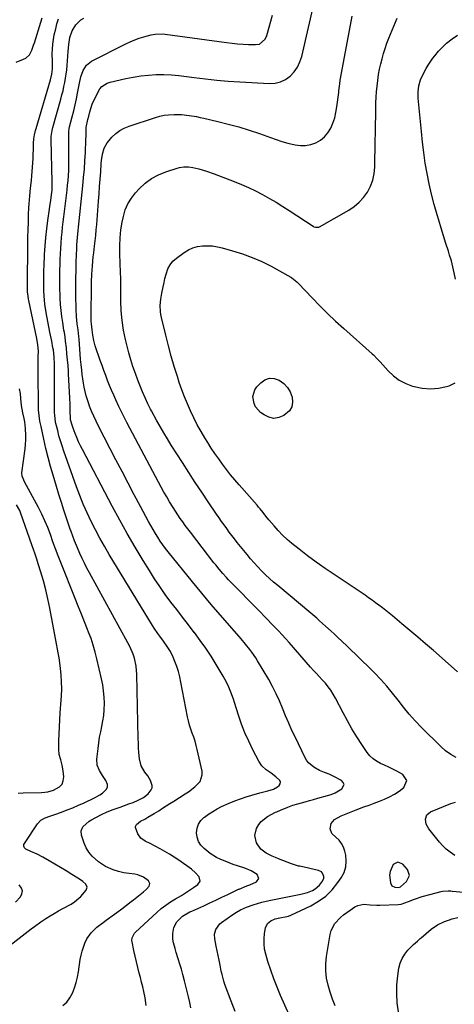
# Model space of a CAD drawing. Units: inches. Extents: x 1880031 to 1885428, y 443282 to 448607.
# Drawn here: x 1881263 to 1881522, y 445882 to 446467 of the extents above; entities that cross this region are included whole.
import ezdxf

# ---------------------------------------------------------------- set-up
doc = ezdxf.new("R2010")
doc.units = ezdxf.units.IN
doc.header["$MEASUREMENT"] = 0
for name, color, linetype in [('1', 7, 'Continuous'), ('7', 7, 'Continuous'), ('8', 7, 'Continuous')]:
    doc.layers.add(name, color=color, linetype=linetype)

msp = doc.modelspace()

# ---------------------------------------------------------------- linework, layer by layer
at = {"layer": '1', "color": 18}
msp.add_polyline3d([(1881483.26, 445960.93, 1738), (1881483.02, 445958.76, 1738), (1881483.46, 445954.17, 1738), (1881484.35, 445952.42, 1738), (1881486.12, 445951.56, 1738), (1881488.43, 445951.34, 1738), (1881489.53, 445951.76, 1738), (1881493.14, 445955.03, 1738), (1881494.76, 445958.45, 1738), (1881493.55, 445962.04, 1738), (1881490.77, 445965.27, 1738), (1881487.84, 445966.52, 1738), (1881485.06, 445964.98, 1738), (1881483.26, 445960.93, 1738)], dxfattribs=at)
at = {"layer": '7', "color": 18}
for points in [[(1881390.98, 445877.76, 1736), (1881388.72, 445883.72, 1736), (1881384.97, 445893.76, 1736), (1881384.3, 445895.69, 1736), (1881383.21, 445899.62, 1736), (1881382.77, 445901.61, 1736), (1881382.01, 445905.27, 1736), (1881381.43, 445908.1, 1736), (1881380.85, 445910.94, 1736), (1881380.29, 445913.77, 1736), (1881379.74, 445916.61, 1736), (1881378.92, 445920.86, 1736), (1881378.78, 445923.64, 1736), (1881379.45, 445926.35, 1736), (1881381.8, 445929.75, 1736), (1881382.88, 445930.65, 1736), (1881389.63, 445935.32, 1736), (1881391.84, 445936.76, 1736), (1881394.14, 445938.05, 1736), (1881397.74, 445939.67, 1736), (1881401.66, 445941.02, 1736), (1881404.26, 445941.84, 1736), (1881406.88, 445942.59, 1736), (1881409.53, 445943.24, 1736), (1881412.19, 445943.82, 1736), (1881427.19, 445946.78, 1736), (1881430.22, 445947.38, 1736), (1881434.19, 445948.44, 1736), (1881437.1, 445949.71, 1736), (1881438.61, 445950.55, 1736), (1881441.22, 445952.73, 1736), (1881443.08, 445955.19, 1736), (1881443.78, 445957.04, 1736), (1881443.76, 445958.01, 1736), (1881443.06, 445959.89, 1736), (1881442.43, 445960.62, 1736), (1881440.68, 445961.51, 1736), (1881429.46, 445964.01, 1736), (1881428.83, 445964.15, 1736), (1881427.59, 445964.47, 1736), (1881424.53, 445965.45, 1736), (1881416.9, 445968.4, 1736), (1881414.99, 445969.18, 1736), (1881413.1, 445970, 1736), (1881409.4, 445971.82, 1736), (1881406.22, 445974.2, 1736), (1881403.65, 445978.02, 1736), (1881402.66, 445982.29, 1736), (1881403.65, 445986.56, 1736), (1881405.02, 445988.81, 1736), (1881406.5, 445990.67, 1736), (1881410.33, 445993.55, 1736), (1881415.11, 445996.1, 1736), (1881415.83, 445996.47, 1736), (1881418.03, 445997.46, 1736), (1881422.4, 445999.22, 1736), (1881425.3, 446000.29, 1736), (1881428.25, 446001.2, 1736), (1881432.73, 446002.43, 1736), (1881435.22, 446003.1, 1736), (1881437.71, 446003.78, 1736), (1881440.2, 446004.45, 1736), (1881445.99, 446006.01, 1736), (1881448.27, 446006.76, 1736), (1881450.49, 446007.65, 1736), (1881454.64, 446010.03, 1736), (1881455.89, 446012.62, 1736), (1881455.38, 446013.84, 1736), (1881454.32, 446015.03, 1736), (1881449.72, 446017.43, 1736), (1881446.97, 446018.73, 1736), (1881444.14, 446019.83, 1736), (1881441.34, 446020.98, 1736), (1881437.77, 446023.01, 1736), (1881434.7, 446025.59, 1736), (1881433.5, 446027.18, 1736), (1881432.47, 446028.92, 1736), (1881426.88, 446040.51, 1736), (1881424.86, 446044.82, 1736), (1881422.92, 446049.16, 1736), (1881421.07, 446053.54, 1736), (1881419.29, 446057.95, 1736), (1881417.46, 446062.33, 1736), (1881415.49, 446066.65, 1736), (1881413.31, 446070.86, 1736), (1881410.99, 446075, 1736), (1881404.33, 446086.23, 1736), (1881403.26, 446087.96, 1736), (1881400.97, 446091.31, 1736), (1881399.75, 446092.94, 1736), (1881397.21, 446096.12, 1736), (1881394.59, 446099.23, 1736), (1881376.81, 446119.74, 1736), (1881373.95, 446123.08, 1736), (1881371.11, 446126.43, 1736), (1881368.31, 446129.81, 1736), (1881365.53, 446133.21, 1736), (1881351.21, 446150.9, 1736), (1881349.55, 446153.03, 1736), (1881347.94, 446155.18, 1736), (1881346.4, 446157.39, 1736), (1881344.91, 446159.64, 1736), (1881343.49, 446161.93, 1736), (1881342.1, 446164.24, 1736), (1881340.76, 446166.58, 1736), (1881339.47, 446168.94, 1736), (1881334.63, 446177.98, 1736), (1881330.95, 446184.89, 1736), (1881327.29, 446191.81, 1736), (1881323.65, 446198.74, 1736), (1881320.04, 446205.67, 1736), (1881309.66, 446225.65, 1736), (1881308.2, 446228.59, 1736), (1881306.82, 446231.56, 1736), (1881305.55, 446234.57, 1736), (1881304.35, 446237.63, 1736), (1881303.85, 446238.98, 1736), (1881303.02, 446241.4, 1736), (1881302.29, 446243.84, 1736), (1881301.68, 446246.32, 1736), (1881301.16, 446248.82, 1736), (1881300.74, 446251.34, 1736), (1881300.34, 446253.86, 1736), (1881300, 446256.4, 1736), (1881299.69, 446258.93, 1736), (1881299.3, 446262.38, 1736), (1881298.98, 446265.48, 1736), (1881298.73, 446268.59, 1736), (1881298.12, 446277.46, 1736), (1881297.99, 446279.05, 1736), (1881297.49, 446283.02, 1736), (1881296.98, 446286.55, 1736), (1881296.5, 446290.89, 1736), (1881296.31, 446295.26, 1736), (1881296.22, 446303.52, 1736), (1881296.2, 446308.51, 1736), (1881296.22, 446313.5, 1736), (1881296.3, 446318.49, 1736), (1881296.43, 446323.48, 1736), (1881296.68, 446331.28, 1736), (1881296.76, 446333.46, 1736), (1881297.05, 446337.8, 1736), (1881297.49, 446341.99, 1736), (1881297.71, 446344.08, 1736), (1881300.3, 446368.64, 1736), (1881300.78, 446373.6, 1736), (1881301.21, 446378.56, 1736), (1881301.55, 446383.53, 1736), (1881301.83, 446388.51, 1736), (1881302.19, 446396, 1736), (1881302.28, 446398.46, 1736), (1881302.32, 446403.39, 1736), (1881303.39, 446407.98, 1736), (1881303.87, 446409.99, 1736), (1881304.49, 446412.6, 1736), (1881305.89, 446417.1, 1736), (1881307.87, 446421.38, 1736), (1881310.51, 446426.21, 1736), (1881311.6, 446427.7, 1736), (1881314.74, 446429.68, 1736), (1881316.54, 446430.25, 1736), (1881325.85, 446432.41, 1736), (1881330.32, 446433.31, 1736), (1881334.82, 446434.03, 1736), (1881339.35, 446434.48, 1736), (1881343.91, 446434.75, 1736), (1881348.47, 446434.76, 1736), (1881353.03, 446434.62, 1736), (1881357.57, 446434.24, 1736), (1881362.11, 446433.71, 1736), (1881366.57, 446433.06, 1736), (1881373.34, 446432.18, 1736), (1881380.11, 446431.42, 1736), (1881386.91, 446430.84, 1736), (1881393.72, 446430.38, 1736), (1881411.43, 446429.43, 1736), (1881414.83, 446429.67, 1736), (1881418.06, 446430.4, 1736), (1881421.02, 446431.87, 1736), (1881423.8, 446433.84, 1736), (1881426.14, 446436.41, 1736), (1881428.13, 446439.18, 1736), (1881429.59, 446442.26, 1736), (1881430.69, 446445.56, 1736), (1881438.16, 446477.47, 1736)], [(1881260.55, 446442.23, 1728), (1881265.01, 446443.83, 1728), (1881266.37, 446444.51, 1728), (1881268.51, 446446.49, 1728), (1881269.92, 446449.24, 1728), (1881271.03, 446452.2, 1728), (1881271.52, 446453.71, 1728), (1881275.24, 446465.99, 1728), (1881276.02, 446468.51, 1728)], [(1881338, 445881.19, 1732), (1881337.42, 445885.79, 1732), (1881336.63, 445889.55, 1732), (1881336, 445892.32, 1732), (1881335.32, 445895.08, 1732), (1881334.6, 445897.82, 1732), (1881333.9, 445900.36, 1732), (1881333.02, 445903.73, 1732), (1881332.18, 445907.11, 1732), (1881331.42, 445910.5, 1732), (1881330.7, 445913.91, 1732), (1881329.65, 445919.17, 1732), (1881329.56, 445919.95, 1732), (1881329.7, 445921.47, 1732), (1881331.13, 445924.21, 1732), (1881331.66, 445924.78, 1732), (1881344.3, 445936.56, 1732), (1881346.93, 445938.83, 1732), (1881349.65, 445940.97, 1732), (1881352.52, 445942.9, 1732), (1881355.48, 445944.7, 1732), (1881359.04, 445946.73, 1732), (1881361.49, 445948.21, 1732), (1881363.9, 445949.76, 1732), (1881366.27, 445951.36, 1732), (1881368.78, 445953.11, 1732), (1881370.14, 445955.23, 1732), (1881369.59, 445957.68, 1732), (1881367.5, 445960.17, 1732), (1881365.01, 445962.26, 1732), (1881357.39, 445967.61, 1732), (1881354.68, 445969.44, 1732), (1881351.93, 445971.21, 1732), (1881349.13, 445972.88, 1732), (1881346.28, 445974.48, 1732), (1881343.48, 445976, 1732), (1881340.49, 445977.53, 1732), (1881337.43, 445978.93, 1732), (1881334.8, 445980.72, 1732), (1881333.02, 445983.36, 1732), (1881331.59, 445987.04, 1732), (1881331.59, 445987.7, 1732), (1881332.21, 445988.91, 1732), (1881334.68, 445990.76, 1732), (1881337.18, 445992.08, 1732), (1881339.11, 445993.13, 1732), (1881342.89, 445995.36, 1732), (1881345.51, 445997.03, 1732), (1881347.74, 445998.47, 1732), (1881349.97, 445999.9, 1732), (1881352.21, 446001.32, 1732), (1881354.45, 446002.73, 1732), (1881361.27, 446007.01, 1732), (1881363.25, 446008.33, 1732), (1881367.04, 446011.21, 1732), (1881370.21, 446014.51, 1732), (1881371.45, 446018.45, 1732), (1881371.32, 446020.65, 1732), (1881368.46, 446033.38, 1732), (1881367.84, 446035.86, 1732), (1881367.15, 446038.31, 1732), (1881366.35, 446040.73, 1732), (1881365.48, 446043.13, 1732), (1881364.61, 446045.52, 1732), (1881363.84, 446047.95, 1732), (1881363.2, 446050.41, 1732), (1881362.66, 446052.9, 1732), (1881358.73, 446073.56, 1732), (1881358.04, 446076.69, 1732), (1881357.23, 446079.79, 1732), (1881356.23, 446082.83, 1732), (1881355.12, 446085.84, 1732), (1881354.1, 446088.37, 1732), (1881352.51, 446091.69, 1732), (1881350.52, 446094.79, 1732), (1881348.32, 446097.78, 1732), (1881346.13, 446100.76, 1732), (1881344.97, 446102.37, 1732), (1881342.86, 446105.52, 1732), (1881341.85, 446107.12, 1732), (1881316.07, 446149.47, 1732), (1881313.22, 446154.3, 1732), (1881310.46, 446159.17, 1732), (1881307.82, 446164.11, 1732), (1881305.28, 446169.1, 1732), (1881302.89, 446174.17, 1732), (1881300.61, 446179.28, 1732), (1881298.52, 446184.47, 1732), (1881296.54, 446189.71, 1732), (1881288.95, 446210.93, 1732), (1881287.93, 446213.93, 1732), (1881286.98, 446216.94, 1732), (1881286.12, 446219.98, 1732), (1881285.34, 446223.04, 1732), (1881284.31, 446227.29, 1732), (1881284.1, 446228.25, 1732), (1881283.56, 446232.12, 1732), (1881283.46, 446234.07, 1732), (1881283.45, 446235.05, 1732), (1881283.54, 446256.02, 1732), (1881283.52, 446259.4, 1732), (1881283.44, 446262.79, 1732), (1881283.28, 446266.73, 1732), (1881282.77, 446271.01, 1732), (1881282.54, 446272.29, 1732), (1881281.77, 446276.28, 1732), (1881281.09, 446279.8, 1732), (1881280.76, 446281.56, 1732), (1881278.53, 446293.3, 1732), (1881277.76, 446298.24, 1732), (1881277.29, 446303.21, 1732), (1881277.14, 446306.09, 1732), (1881277.03, 446310.32, 1732), (1881277.06, 446314.56, 1732), (1881277.17, 446318.79, 1732), (1881277.25, 446320.91, 1732), (1881277.53, 446327.74, 1732), (1881277.82, 446332.84, 1732), (1881278.23, 446337.93, 1732), (1881278.8, 446343.01, 1732), (1881279.48, 446348.08, 1732), (1881280.48, 446354.71, 1732), (1881280.74, 446356.45, 1732), (1881281.25, 446359.93, 1732), (1881281.73, 446363.28, 1732), (1881282.01, 446366.11, 1732), (1881282.08, 446369.92, 1732), (1881282.06, 446370.87, 1732), (1881281.48, 446396.17, 1732), (1881281.52, 446397.95, 1732), (1881282.02, 446401.48, 1732), (1881282.45, 446403.21, 1732), (1881287.24, 446420.22, 1732), (1881287.9, 446422.66, 1732), (1881288.52, 446425.12, 1732), (1881289.07, 446427.59, 1732), (1881289.59, 446430.07, 1732), (1881290.04, 446432.56, 1732), (1881290.43, 446435.06, 1732), (1881290.73, 446437.57, 1732), (1881290.98, 446440.09, 1732), (1881291.68, 446448.42, 1732), (1881291.98, 446452.63, 1732), (1881292.57, 446456.81, 1732), (1881294.01, 446460.77, 1732), (1881296.16, 446464.42, 1732), (1881299.08, 446467.25, 1732), (1881300.85, 446468.34, 1732)], [(1881364.67, 445879.81, 1734), (1881363.96, 445883.05, 1734), (1881363.21, 445886.29, 1734), (1881362.45, 445889.52, 1734), (1881361.66, 445892.75, 1734), (1881360.86, 445895.98, 1734), (1881359.9, 445899.64, 1734), (1881359.04, 445902.74, 1734), (1881358.12, 445905.82, 1734), (1881357.16, 445908.9, 1734), (1881355.91, 445912.78, 1734), (1881355.2, 445915.03, 1734), (1881354.24, 445918.43, 1734), (1881353.9, 445920.74, 1734), (1881353.86, 445924.13, 1734), (1881354.47, 445927.71, 1734), (1881356.25, 445930.89, 1734), (1881359.76, 445934.42, 1734), (1881364.11, 445936.84, 1734), (1881365.24, 445937.38, 1734), (1881372.28, 445940.58, 1734), (1881375.89, 445942.23, 1734), (1881379.5, 445943.9, 1734), (1881383.09, 445945.58, 1734), (1881386.68, 445947.28, 1734), (1881393.06, 445950.32, 1734), (1881393.46, 445950.5, 1734), (1881398.04, 445952.34, 1734), (1881399.75, 445953.02, 1734), (1881403.74, 445954.83, 1734), (1881405.18, 445956.84, 1734), (1881404.17, 445959.1, 1734), (1881400.6, 445961.3, 1734), (1881396.72, 445962.92, 1734), (1881392.42, 445964.32, 1734), (1881389.93, 445965.17, 1734), (1881387.46, 445966.06, 1734), (1881385.01, 445967.01, 1734), (1881382.57, 445968.01, 1734), (1881379.83, 445969.28, 1734), (1881376.09, 445971.61, 1734), (1881372.49, 445974.57, 1734), (1881370.68, 445976.59, 1734), (1881369.26, 445978.8, 1734), (1881368.44, 445981.3, 1734), (1881368.02, 445983.98, 1734), (1881368.35, 445986.64, 1734), (1881369.12, 445989.08, 1734), (1881370.55, 445991.2, 1734), (1881372.43, 445993.11, 1734), (1881372.68, 445993.3, 1734), (1881375.13, 445995.03, 1734), (1881377.65, 445996.65, 1734), (1881380.27, 445998.11, 1734), (1881382.95, 445999.46, 1734), (1881387.41, 446001.45, 1734), (1881390.77, 446002.83, 1734), (1881394.18, 446004.06, 1734), (1881397.63, 446005.21, 1734), (1881400.9, 446006.23, 1734), (1881405.65, 446007.63, 1734), (1881410.42, 446008.9, 1734), (1881413.79, 446009.87, 1734), (1881416.16, 446011.21, 1734), (1881417.22, 446012.1, 1734), (1881417.75, 446013.07, 1734), (1881417.95, 446014.01, 1734), (1881417.65, 446014.94, 1734), (1881415.25, 446017.22, 1734), (1881412.45, 446019.36, 1734), (1881409.58, 446021.4, 1734), (1881406.99, 446023.68, 1734), (1881405.05, 446026.52, 1734), (1881401.55, 446033.3, 1734), (1881399.12, 446038.31, 1734), (1881396.87, 446043.39, 1734), (1881394.89, 446048.58, 1734), (1881393.08, 446053.85, 1734), (1881390.69, 446061.42, 1734), (1881390.02, 446063.45, 1734), (1881388.53, 446067.47, 1734), (1881386.83, 446071.41, 1734), (1881384.89, 446075.23, 1734), (1881383.82, 446077.09, 1734), (1881379.72, 446083.97, 1734), (1881376.68, 446088.86, 1734), (1881373.52, 446093.67, 1734), (1881370.19, 446098.36, 1734), (1881366.75, 446102.97, 1734), (1881366.65, 446103.1, 1734), (1881363.17, 446107.59, 1734), (1881359.7, 446112.09, 1734), (1881356.24, 446116.6, 1734), (1881352.78, 446121.1, 1734), (1881349.4, 446125.67, 1734), (1881346.11, 446130.29, 1734), (1881342.97, 446135.02, 1734), (1881339.93, 446139.81, 1734), (1881336.19, 446145.9, 1734), (1881331.43, 446153.83, 1734), (1881326.77, 446161.83, 1734), (1881322.26, 446169.9, 1734), (1881317.86, 446178.04, 1734), (1881300.04, 446211.77, 1734), (1881298.85, 446214.1, 1734), (1881297.73, 446216.47, 1734), (1881296.69, 446218.87, 1734), (1881295.71, 446221.3, 1734), (1881294.47, 446224.52, 1734), (1881293.89, 446226.21, 1734), (1881293.06, 446229.4, 1734), (1881292.91, 446230.5, 1734), (1881292.81, 446234.69, 1734), (1881292.71, 446238.6, 1734), (1881292.54, 446242.51, 1734), (1881291.83, 446256.68, 1734), (1881291.73, 446258.4, 1734), (1881291.49, 446261.82, 1734), (1881291.19, 446265.24, 1734), (1881290.88, 446268.66, 1734), (1881290.54, 446272.38, 1734), (1881290.09, 446276.27, 1734), (1881289.71, 446278.84, 1734), (1881289.3, 446281.42, 1734), (1881289.09, 446282.7, 1734), (1881288.32, 446287.31, 1734), (1881287.8, 446290.91, 1734), (1881287.37, 446294.51, 1734), (1881287.07, 446298.13, 1734), (1881286.87, 446301.76, 1734), (1881286.8, 446303.78, 1734), (1881286.7, 446307.32, 1734), (1881286.64, 446310.85, 1734), (1881286.65, 446314.39, 1734), (1881286.7, 446318.55, 1734), (1881286.78, 446321.77, 1734), (1881286.88, 446325, 1734), (1881287.01, 446328.22, 1734), (1881287.16, 446331.44, 1734), (1881287.36, 446334.76, 1734), (1881287.61, 446337.87, 1734), (1881287.92, 446340.97, 1734), (1881288.28, 446344.07, 1734), (1881288.67, 446347.17, 1734), (1881289.06, 446350.26, 1734), (1881289.44, 446353.36, 1734), (1881289.82, 446356.46, 1734), (1881290.97, 446366.04, 1734), (1881291.28, 446368.95, 1734), (1881291.55, 446371.86, 1734), (1881291.74, 446374.79, 1734), (1881291.89, 446377.71, 1734), (1881291.98, 446380.64, 1734), (1881292.03, 446383.57, 1734), (1881292.04, 446386.49, 1734), (1881292.03, 446389.42, 1734), (1881291.89, 446399.63, 1734), (1881291.92, 446400.67, 1734), (1881292.21, 446402.73, 1734), (1881292.44, 446403.74, 1734), (1881294.02, 446409.72, 1734), (1881294.91, 446413.22, 1734), (1881295.74, 446416.73, 1734), (1881296.49, 446420.26, 1734), (1881297.2, 446423.8, 1734), (1881298.29, 446429.6, 1734), (1881299.2, 446433.46, 1734), (1881300.48, 446437.21, 1734), (1881302.48, 446440.41, 1734), (1881305.49, 446442.69, 1734), (1881325.99, 446453, 1734), (1881328.59, 446454.22, 1734), (1881331.23, 446455.34, 1734), (1881333.93, 446456.33, 1734), (1881336.66, 446457.21, 1734), (1881341.05, 446458.47, 1734), (1881343.37, 446458.89, 1734), (1881348.07, 446459, 1734), (1881349.25, 446458.87, 1734), (1881385.92, 446453.86, 1734), (1881389.19, 446453.46, 1734), (1881392.47, 446453.13, 1734), (1881395.75, 446452.89, 1734), (1881399.05, 446452.72, 1734), (1881403.22, 446452.56, 1734), (1881405.48, 446452.92, 1734), (1881408.93, 446455.9, 1734), (1881409.88, 446458.05, 1734), (1881411.25, 446462.96, 1734), (1881412.28, 446466.57, 1734), (1881413.31, 446470.18, 1734)], [(1881433.59, 445852.73, 1738), (1881418.08, 445887.17, 1738), (1881415.96, 445892.14, 1738), (1881413.98, 445897.16, 1738), (1881412.2, 445902.26, 1738), (1881410.55, 445907.4, 1738), (1881409.28, 445911.67, 1738), (1881408.59, 445914.73, 1738), (1881408.2, 445917.81, 1738), (1881408.23, 445920.92, 1738), (1881408.56, 445924.04, 1738), (1881409.17, 445927.5, 1738), (1881410.21, 445929.91, 1738), (1881412.22, 445931.59, 1738), (1881414.85, 445932.67, 1738), (1881417.59, 445933.41, 1738), (1881421.76, 445934.22, 1738), (1881422.77, 445934.44, 1738), (1881424.08, 445934.88, 1738), (1881435.99, 445940.49, 1738), (1881440.69, 445943.19, 1738), (1881445.02, 445946.31, 1738), (1881448.81, 445950.08, 1738), (1881452.23, 445954.28, 1738), (1881454.21, 445957.16, 1738), (1881455.86, 445960.36, 1738), (1881456.94, 445963.67, 1738), (1881457.17, 445967.14, 1738), (1881456.84, 445970.72, 1738), (1881456.34, 445972.94, 1738), (1881455.52, 445975.35, 1738), (1881454.41, 445977.57, 1738), (1881452.86, 445979.51, 1738), (1881451.01, 445981.26, 1738), (1881448.55, 445983.49, 1738), (1881447.51, 445986.28, 1738), (1881448.12, 445989.45, 1738), (1881450.09, 445991.89, 1738), (1881454.13, 445993.97, 1738), (1881457.07, 445995.25, 1738), (1881460.04, 445996.48, 1738), (1881463.04, 445997.62, 1738), (1881467.64, 445999.28, 1738), (1881470.76, 446000.39, 1738), (1881473.86, 446001.55, 1738), (1881476.95, 446002.76, 1738), (1881480.02, 446004, 1738), (1881483.01, 446005.39, 1738), (1881485.9, 446006.95, 1738), (1881488.64, 446008.74, 1738), (1881491.54, 446010.9, 1738), (1881493.23, 446014.92, 1738), (1881490.83, 446018.56, 1738), (1881487.25, 446020.49, 1738), (1881484.86, 446021.73, 1738), (1881482.46, 446022.93, 1738), (1881480.02, 446024.07, 1738), (1881477.56, 446025.17, 1738), (1881475.24, 446026.42, 1738), (1881473.11, 446027.89, 1738), (1881471.25, 446029.71, 1738), (1881469.59, 446031.75, 1738), (1881466.43, 446036.4, 1738), (1881463.43, 446041, 1738), (1881460.55, 446045.68, 1738), (1881457.84, 446050.45, 1738), (1881455.24, 446055.3, 1738), (1881450.75, 446064.07, 1738), (1881449.44, 446066.4, 1738), (1881448.02, 446068.65, 1738), (1881446.43, 446070.79, 1738), (1881444.73, 446072.84, 1738), (1881442.85, 446074.94, 1738), (1881441.13, 446076.82, 1738), (1881439.36, 446078.66, 1738), (1881437.6, 446080.5, 1738), (1881435.9, 446082.4, 1738), (1881423.1, 446097.1, 1738), (1881421.04, 446099.41, 1738), (1881418.97, 446101.7, 1738), (1881416.85, 446103.96, 1738), (1881414.71, 446106.18, 1738), (1881412.54, 446108.39, 1738), (1881410.38, 446110.6, 1738), (1881408.22, 446112.82, 1738), (1881406.06, 446115.03, 1738), (1881387.09, 446134.43, 1738), (1881385.94, 446135.63, 1738), (1881383.7, 446138.08, 1738), (1881381.54, 446140.6, 1738), (1881379.45, 446143.18, 1738), (1881378.42, 446144.48, 1738), (1881364.42, 446162.59, 1738), (1881362.86, 446164.64, 1738), (1881361.32, 446166.69, 1738), (1881359.8, 446168.76, 1738), (1881358.3, 446170.85, 1738), (1881356.84, 446172.96, 1738), (1881355.41, 446175.09, 1738), (1881354.03, 446177.26, 1738), (1881351.92, 446180.74, 1738), (1881350.24, 446183.61, 1738), (1881348.59, 446186.5, 1738), (1881346.99, 446189.41, 1738), (1881345.41, 446192.33, 1738), (1881326.59, 446227.89, 1738), (1881324.96, 446231.03, 1738), (1881323.36, 446234.19, 1738), (1881321.82, 446237.37, 1738), (1881319.98, 446241.29, 1738), (1881318.69, 446244.15, 1738), (1881317.43, 446247.03, 1738), (1881316.22, 446249.93, 1738), (1881315.05, 446252.85, 1738), (1881313.92, 446255.78, 1738), (1881312.82, 446258.73, 1738), (1881311.76, 446261.69, 1738), (1881310.72, 446264.66, 1738), (1881307.72, 446273.46, 1738), (1881306.82, 446276.64, 1738), (1881306.24, 446279.89, 1738), (1881305.86, 446282.9, 1738), (1881305.42, 446286.62, 1738), (1881305.34, 446288.15, 1738), (1881305.33, 446288.93, 1738), (1881305.55, 446311.46, 1738), (1881305.68, 446316.13, 1738), (1881305.98, 446320.79, 1738), (1881306.25, 446323.78, 1738), (1881306.5, 446326.32, 1738), (1881306.79, 446328.86, 1738), (1881307.26, 446332.76, 1738), (1881307.65, 446335.96, 1738), (1881308, 446339.16, 1738), (1881308.3, 446342.36, 1738), (1881308.57, 446345.57, 1738), (1881309.63, 446359.56, 1738), (1881309.96, 446363.91, 1738), (1881310.29, 446368.25, 1738), (1881310.62, 446372.6, 1738), (1881310.94, 446376.95, 1738), (1881311.32, 446381.92, 1738), (1881311.51, 446383.77, 1738), (1881312.11, 446387.44, 1738), (1881313.1, 446391, 1738), (1881314.81, 446394.2, 1738), (1881315.95, 446395.65, 1738), (1881317.66, 446397.53, 1738), (1881319.9, 446399.64, 1738), (1881322.32, 446401.5, 1738), (1881325, 446402.95, 1738), (1881327.84, 446404.14, 1738), (1881343.57, 446409.33, 1738), (1881346.1, 446410.03, 1738), (1881348.65, 446410.58, 1738), (1881351.24, 446410.9, 1738), (1881354.62, 446411.07, 1738), (1881359.12, 446410.95, 1738), (1881363.58, 446410.48, 1738), (1881368.02, 446409.74, 1738), (1881370.23, 446409.29, 1738), (1881372.43, 446408.81, 1738), (1881380.66, 446406.9, 1738), (1881386.94, 446405.34, 1738), (1881393.18, 446403.62, 1738), (1881399.35, 446401.7, 1738), (1881405.49, 446399.64, 1738), (1881411.97, 446397.34, 1738), (1881415.43, 446396.17, 1738), (1881418.91, 446395.07, 1738), (1881422.43, 446394.08, 1738), (1881426.67, 446392.99, 1738), (1881429.84, 446392.56, 1738), (1881432.97, 446392.54, 1738), (1881436.05, 446393.13, 1738), (1881439.09, 446394.15, 1738), (1881441.84, 446395.76, 1738), (1881444.28, 446397.69, 1738), (1881446.25, 446400.1, 1738), (1881447.95, 446402.87, 1738), (1881449.22, 446405.93, 1738), (1881450.29, 446409.04, 1738), (1881451.06, 446412.24, 1738), (1881451.62, 446415.5, 1738), (1881452.68, 446424.08, 1738), (1881452.81, 446425.13, 1738), (1881453.29, 446429.32, 1738), (1881453.6, 446431.4, 1738), (1881453.78, 446432.44, 1738), (1881460.6, 446469.41, 1738)], [(1881522.24, 446313.19, 1742), (1881521.52, 446316.81, 1742), (1881520.71, 446320.39, 1742), (1881519.75, 446323.95, 1742), (1881518.7, 446327.48, 1742), (1881518, 446329.67, 1742), (1881516.54, 446334.28, 1742), (1881515.09, 446338.9, 1742), (1881513.65, 446343.52, 1742), (1881512.23, 446348.14, 1742), (1881511.24, 446351.41, 1742), (1881509.5, 446357.47, 1742), (1881507.91, 446363.57, 1742), (1881506.54, 446369.71, 1742), (1881505.31, 446375.9, 1742), (1881504.26, 446382.12, 1742), (1881503.33, 446388.35, 1742), (1881502.56, 446394.61, 1742), (1881501.9, 446400.88, 1742), (1881500.06, 446420.74, 1742), (1881499.96, 446422.6, 1742), (1881499.98, 446424.45, 1742), (1881500.43, 446428.13, 1742), (1881501.41, 446431.7, 1742), (1881502.9, 446435.1, 1742), (1881504.69, 446438.31, 1742), (1881505.96, 446440.42, 1742), (1881508.78, 446444.47, 1742), (1881509.92, 446445.99, 1742), (1881512.09, 446448.61, 1742), (1881514.4, 446451.09, 1742), (1881516.92, 446453.36, 1742), (1881520.26, 446455.98, 1742), (1881523.44, 446458.11, 1742)], [(1881523.34, 446079.73, 1742), (1881517.9, 446084.58, 1742), (1881509.12, 446092.23, 1742), (1881504.44, 446096.28, 1742), (1881499.73, 446100.3, 1742), (1881495, 446104.29, 1742), (1881490.25, 446108.26, 1742), (1881484.64, 446112.91, 1742), (1881482.67, 446114.52, 1742), (1881480.69, 446116.12, 1742), (1881478.68, 446117.68, 1742), (1881476.66, 446119.22, 1742), (1881474.61, 446120.74, 1742), (1881472.55, 446122.23, 1742), (1881470.46, 446123.68, 1742), (1881468.36, 446125.12, 1742), (1881449.93, 446137.44, 1742), (1881444.61, 446141.09, 1742), (1881439.35, 446144.83, 1742), (1881434.19, 446148.69, 1742), (1881429.09, 446152.63, 1742), (1881424.86, 446156, 1742), (1881422, 446158.41, 1742), (1881419.25, 446160.93, 1742), (1881416.66, 446163.61, 1742), (1881414.17, 446166.4, 1742), (1881411.14, 446170, 1742), (1881409.37, 446172.16, 1742), (1881407.65, 446174.35, 1742), (1881405.91, 446176.53, 1742), (1881405.01, 446177.6, 1742), (1881404.1, 446178.66, 1742), (1881393.37, 446190.87, 1742), (1881390.82, 446193.84, 1742), (1881388.32, 446196.85, 1742), (1881385.9, 446199.93, 1742), (1881383.53, 446203.04, 1742), (1881381.23, 446206.21, 1742), (1881378.99, 446209.42, 1742), (1881376.83, 446212.68, 1742), (1881374.73, 446215.98, 1742), (1881373.06, 446218.68, 1742), (1881370.72, 446222.61, 1742), (1881368.49, 446226.58, 1742), (1881366.4, 446230.63, 1742), (1881364.4, 446234.73, 1742), (1881362.55, 446238.9, 1742), (1881360.81, 446243.12, 1742), (1881359.24, 446247.39, 1742), (1881357.77, 446251.71, 1742), (1881356.66, 446255.18, 1742), (1881354.79, 446261.28, 1742), (1881352.99, 446267.4, 1742), (1881351.31, 446273.56, 1742), (1881349.72, 446279.74, 1742), (1881347.11, 446290.34, 1742), (1881346.75, 446292.12, 1742), (1881346.5, 446293.91, 1742), (1881346.41, 446297.54, 1742), (1881346.73, 446301.17, 1742), (1881347.31, 446304.78, 1742), (1881348.1, 446308.64, 1742), (1881348.65, 446311.12, 1742), (1881349.23, 446313.58, 1742), (1881349.84, 446316.04, 1742), (1881350.98, 446319.3, 1742), (1881352.26, 446321.7, 1742), (1881354, 446323.78, 1742), (1881356.05, 446325.66, 1742), (1881360.69, 446329.07, 1742), (1881363.2, 446330.6, 1742), (1881365.83, 446331.82, 1742), (1881368.62, 446332.57, 1742), (1881371.53, 446333, 1742), (1881374.52, 446333.03, 1742), (1881377.48, 446332.87, 1742), (1881380.42, 446332.41, 1742), (1881383.33, 446331.76, 1742), (1881389.51, 446330.06, 1742), (1881395.41, 446328.21, 1742), (1881401.21, 446326.09, 1742), (1881406.85, 446323.58, 1742), (1881412.37, 446320.79, 1742), (1881424.11, 446314.36, 1742), (1881424.76, 446313.98, 1742), (1881427.71, 446311.62, 1742), (1881428.78, 446310.55, 1742), (1881436.8, 446302.06, 1742), (1881441.39, 446297.32, 1742), (1881446.06, 446292.67, 1742), (1881450.86, 446288.15, 1742), (1881455.73, 446283.72, 1742), (1881472.7, 446268.7, 1742), (1881473.31, 446268.13, 1742), (1881475.63, 446265.73, 1742), (1881476.75, 446264.5, 1742), (1881477.32, 446263.88, 1742), (1881482.17, 446258.6, 1742), (1881485.35, 446255.66, 1742), (1881488.78, 446253.1, 1742), (1881492.58, 446251.14, 1742), (1881496.62, 446249.58, 1742), (1881497.69, 446249.26, 1742), (1881502.47, 446248.28, 1742), (1881507.25, 446247.86, 1742), (1881512.02, 446248.26, 1742), (1881516.8, 446249.22, 1742), (1881518.36, 446249.67, 1742), (1881521.99, 446251.57, 1742)], [(1881403.22, 446237.13, 1744), (1881402.29, 446239.09, 1744), (1881401.56, 446243.39, 1744), (1881402.72, 446247.34, 1744), (1881403.97, 446249.12, 1744), (1881406.24, 446251.54, 1744), (1881408.77, 446253.26, 1744), (1881411.41, 446254.22, 1744), (1881414.21, 446254.05, 1744), (1881417.31, 446253.01, 1744), (1881419.92, 446251.05, 1744), (1881422.15, 446248.78, 1744), (1881423.79, 446246.07, 1744), (1881425.05, 446243.05, 1744), (1881425.26, 446240.04, 1744), (1881424.8, 446237.29, 1744), (1881423.34, 446234.91, 1744), (1881419.95, 446231.98, 1744), (1881416.97, 446230.79, 1744), (1881414.02, 446230.33, 1744), (1881411.11, 446230.98, 1744), (1881408.21, 446232.38, 1744), (1881406.18, 446233.9, 1744), (1881403.22, 446237.13, 1744)], [(1881249.78, 445911.54, 1728), (1881269.62, 445926.83, 1728), (1881271.51, 445928.25, 1728), (1881275.37, 445930.97, 1728), (1881278.29, 445932.89, 1728), (1881280.77, 445934.45, 1728), (1881283.27, 445935.97, 1728), (1881285.81, 445937.43, 1728), (1881288.36, 445938.86, 1728), (1881293.34, 445941.57, 1728), (1881295.42, 445942.87, 1728), (1881299.15, 445945.98, 1728), (1881302.39, 445949.76, 1728), (1881302.98, 445951.59, 1728), (1881302.18, 445953.35, 1728), (1881300.36, 445954.94, 1728), (1881298.39, 445956.33, 1728), (1881293.79, 445959.21, 1728), (1881290.45, 445961.27, 1728), (1881287.09, 445963.3, 1728), (1881283.7, 445965.29, 1728), (1881280.31, 445967.26, 1728), (1881276.55, 445969.4, 1728), (1881273.06, 445971.24, 1728), (1881269.45, 445972.84, 1728), (1881266.4, 445974.15, 1728), (1881265.6, 445974.94, 1728), (1881265.16, 445975.98, 1728), (1881265.25, 445977.04, 1728), (1881265.49, 445977.55, 1728), (1881273.42, 445989.24, 1728), (1881275.4, 445991.36, 1728), (1881277.93, 445992.78, 1728), (1881280.75, 445993.82, 1728), (1881283.58, 445994.84, 1728), (1881287.61, 445996.25, 1728), (1881291.02, 445997.51, 1728), (1881294.4, 445998.84, 1728), (1881297.74, 446000.28, 1728), (1881301.05, 446001.78, 1728), (1881307.27, 446004.72, 1728), (1881310.48, 446006.48, 1728), (1881311.99, 446007.51, 1728), (1881314.42, 446009.86, 1728), (1881314.97, 446011.18, 1728), (1881314.91, 446012.6, 1728), (1881313.94, 446014.93, 1728), (1881312.07, 446018, 1728), (1881310.15, 446021.05, 1728), (1881308.81, 446024.22, 1728), (1881308.61, 446027.65, 1728), (1881309.36, 446034.14, 1728), (1881309.8, 446037.43, 1728), (1881310.31, 446040.7, 1728), (1881310.94, 446043.96, 1728), (1881311.64, 446047.2, 1728), (1881312.28, 446050.44, 1728), (1881312.77, 446053.71, 1728), (1881313.04, 446056.99, 1728), (1881313.15, 446061, 1728), (1881313.01, 446064.65, 1728), (1881312.72, 446068.29, 1728), (1881312.18, 446071.9, 1728), (1881311.47, 446075.48, 1728), (1881308.71, 446087.34, 1728), (1881307.68, 446091.4, 1728), (1881306.52, 446095.42, 1728), (1881305.18, 446099.38, 1728), (1881303.72, 446103.3, 1728), (1881303.14, 446104.75, 1728), (1881301.3, 446109.38, 1728), (1881299.46, 446114, 1728), (1881297.62, 446118.62, 1728), (1881295.77, 446123.24, 1728), (1881287.26, 446144.55, 1728), (1881285.63, 446148.69, 1728), (1881284.04, 446152.85, 1728), (1881282.51, 446157.02, 1728), (1881281, 446161.21, 1728), (1881279.43, 446165.36, 1728), (1881277.73, 446169.46, 1728), (1881275.84, 446173.47, 1728), (1881273.82, 446177.43, 1728), (1881266.82, 446190.36, 1728), (1881265.82, 446192.21, 1728), (1881264.14, 446195.96, 1728), (1881264.08, 446197.98, 1728), (1881265.97, 446212.14, 1728), (1881266.24, 446214.82, 1728), (1881266.4, 446217.5, 1728), (1881266.39, 446220.19, 1728), (1881266.15, 446224.25, 1728), (1881265.7, 446228.24, 1728), (1881265.36, 446230.22, 1728), (1881264.64, 446233.73, 1728), (1881263.86, 446237.95, 1728), (1881263.37, 446242.21, 1728), (1881263.1, 446245.14, 1728), (1881262.69, 446247.82, 1728)], [(1881261.75, 446007.4, 1726), (1881264.77, 446007.66, 1726), (1881275.78, 446007.91, 1726), (1881277.6, 446008.05, 1726), (1881279.39, 446008.31, 1726), (1881282.88, 446009.32, 1726), (1881286.45, 446011.23, 1726), (1881287.95, 446012.82, 1726), (1881288.7, 446014.87, 1726), (1881288.96, 446017.23, 1726), (1881288.6, 446020.86, 1726), (1881288.07, 446024.1, 1726), (1881287.12, 446027.24, 1726), (1881286.27, 446030.38, 1726), (1881286.02, 446033.63, 1726), (1881286.09, 446038.62, 1726), (1881286.19, 446042.76, 1726), (1881286.34, 446046.9, 1726), (1881286.55, 446051.03, 1726), (1881286.81, 446055.17, 1726), (1881287.55, 446065.44, 1726), (1881287.72, 446069.54, 1726), (1881287.71, 446073.63, 1726), (1881287.45, 446077.72, 1726), (1881287.02, 446081.8, 1726), (1881286.2, 446087.86, 1726), (1881286.04, 446088.91, 1726), (1881285.7, 446090.99, 1726), (1881285.31, 446093.07, 1726), (1881284.71, 446096.19, 1726), (1881280.61, 446117.55, 1726), (1881279.48, 446122.96, 1726), (1881278.23, 446128.34, 1726), (1881276.81, 446133.68, 1726), (1881275.27, 446138.99, 1726), (1881273.77, 446143.85, 1726), (1881272.87, 446146.7, 1726), (1881271.95, 446149.54, 1726), (1881271, 446152.37, 1726), (1881270.02, 446155.2, 1726), (1881263.48, 446173.76, 1726), (1881262.72, 446175.6, 1726), (1881260.77, 446179.03, 1726)], [(1881260.14, 445942.7, 1726), (1881263.23, 445945.93, 1726), (1881264.03, 445947.65, 1726), (1881264.32, 445949.35, 1726), (1881263.84, 445951, 1726), (1881262.39, 445953.07, 1726)], [(1881488.29, 445877.42, 1742), (1881487.58, 445882.78, 1742), (1881487.21, 445888.14, 1742), (1881487.38, 445893.51, 1742), (1881487.89, 445898.89, 1742), (1881488.55, 445903.45, 1742), (1881489.29, 445906.41, 1742), (1881490.37, 445909.2, 1742), (1881491.97, 445911.72, 1742), (1881493.91, 445914.07, 1742), (1881497.28, 445917.42, 1742), (1881499.5, 445919.51, 1742), (1881500.64, 445920.51, 1742), (1881501.22, 445921.01, 1742), (1881501.8, 445921.51, 1742), (1881507.69, 445926.56, 1742), (1881511.51, 445929.27, 1742), (1881515.77, 445931.25, 1742), (1881518.61, 445932.23, 1742), (1881520.27, 445932.75, 1742), (1881523.65, 445933.61, 1742)]]:
    msp.add_polyline3d(points, dxfattribs=at)
at = {"layer": '8', "color": 18}
for points in [[(1881288.4, 445881.15, 1730), (1881290.79, 445883.19, 1730), (1881292.67, 445885.7, 1730), (1881294.22, 445888.52, 1730), (1881295.37, 445891.65, 1730), (1881296.36, 445894.81, 1730), (1881297.12, 445898.05, 1730), (1881297.73, 445901.32, 1730), (1881298.81, 445908.66, 1730), (1881299.27, 445911.15, 1730), (1881299.85, 445913.6, 1730), (1881300.62, 445916, 1730), (1881301.5, 445918.37, 1730), (1881302.68, 445920.81, 1730), (1881305.31, 445924.53, 1730), (1881308.68, 445927.72, 1730), (1881312.33, 445930.63, 1730), (1881314.21, 445932, 1730), (1881319.15, 445935.45, 1730), (1881320.6, 445936.49, 1730), (1881323.46, 445938.63, 1730), (1881326.25, 445940.85, 1730), (1881329.06, 445943.07, 1730), (1881330.46, 445944.16, 1730), (1881336.48, 445948.83, 1730), (1881338.2, 445950.36, 1730), (1881339.72, 445952.11, 1730), (1881340.19, 445953.84, 1730), (1881339.32, 445955.42, 1730), (1881336.52, 445957.51, 1730), (1881333.07, 445958.98, 1730), (1881331.19, 445959.38, 1730), (1881327.84, 445959.79, 1730), (1881324.69, 445960.18, 1730), (1881321.61, 445960.86, 1730), (1881318.31, 445961.93, 1730), (1881313.72, 445963.9, 1730), (1881309.56, 445966.66, 1730), (1881305.88, 445969.97, 1730), (1881303.92, 445972.31, 1730), (1881302.39, 445974.95, 1730), (1881301.15, 445977.79, 1730), (1881299.56, 445982.48, 1730), (1881299.29, 445985.15, 1730), (1881300.4, 445987.54, 1730), (1881304.08, 445990.8, 1730), (1881305.16, 445991.45, 1730), (1881311.53, 445994.83, 1730), (1881314.89, 445996.45, 1730), (1881318.38, 445997.78, 1730), (1881322.57, 445999.19, 1730), (1881325.14, 446000.1, 1730), (1881327.69, 446001.05, 1730), (1881330.23, 446002.02, 1730), (1881333.3, 446003.23, 1730), (1881336.47, 446004.87, 1730), (1881339.24, 446007.13, 1730), (1881341.1, 446009.4, 1730), (1881341.6, 446010.7, 1730), (1881341.62, 446012.09, 1730), (1881340.61, 446015.04, 1730), (1881338.95, 446017.86, 1730), (1881337.29, 446020.07, 1730), (1881335.13, 446023.79, 1730), (1881334.08, 446027.96, 1730), (1881333.72, 446031.76, 1730), (1881333.51, 446034.51, 1730), (1881333.38, 446037.25, 1730), (1881333.29, 446040, 1730), (1881332.54, 446077.98, 1730), (1881332.11, 446082.93, 1730), (1881331.01, 446087.77, 1730), (1881330.21, 446090.13, 1730), (1881328.29, 446094.72, 1730), (1881327.15, 446096.94, 1730), (1881304.29, 446138.41, 1730), (1881302.75, 446141.28, 1730), (1881301.26, 446144.19, 1730), (1881299.85, 446147.12, 1730), (1881298.48, 446150.09, 1730), (1881297.05, 446153.31, 1730), (1881296.46, 446154.69, 1730), (1881295.35, 446157.47, 1730), (1881294.35, 446160.3, 1730), (1881293.36, 446163.13, 1730), (1881292.87, 446164.55, 1730), (1881290.63, 446171.03, 1730), (1881289.06, 446175.69, 1730), (1881287.52, 446180.37, 1730), (1881286.04, 446185.06, 1730), (1881284.59, 446189.77, 1730), (1881282.59, 446196.48, 1730), (1881281.06, 446201.79, 1730), (1881279.62, 446207.13, 1730), (1881278.3, 446212.51, 1730), (1881277.07, 446217.9, 1730), (1881275.44, 446225.42, 1730), (1881274.8, 446228.73, 1730), (1881274.31, 446232.08, 1730), (1881274, 446235.44, 1730), (1881273.89, 446238.81, 1730), (1881273.8, 446256.17, 1730), (1881273.79, 446258.84, 1730), (1881273.79, 446261.51, 1730), (1881273.8, 446264.17, 1730), (1881273.81, 446266.84, 1730), (1881273.84, 446270.28, 1730), (1881273.6, 446274.06, 1730), (1881272.94, 446277.81, 1730), (1881268.1, 446300.37, 1730), (1881267.93, 446301.22, 1730), (1881267.67, 446302.95, 1730), (1881267.45, 446305.55, 1730), (1881267.43, 446308.45, 1730), (1881267.43, 446309.17, 1730), (1881267.43, 446309.9, 1730), (1881267.51, 446333.61, 1730), (1881267.56, 446338.05, 1730), (1881267.71, 446342.48, 1730), (1881267.89, 446346.91, 1730), (1881268.06, 446351.35, 1730), (1881268.23, 446355.66, 1730), (1881268.34, 446357.98, 1730), (1881268.69, 446362.59, 1730), (1881269.17, 446367.2, 1730), (1881269.68, 446371.8, 1730), (1881269.98, 446374.63, 1730), (1881270.22, 446377.2, 1730), (1881270.43, 446379.77, 1730), (1881270.57, 446382.35, 1730), (1881270.67, 446384.93, 1730), (1881270.87, 446392.67, 1730), (1881270.93, 446393.94, 1730), (1881271.17, 446396.47, 1730), (1881271.57, 446398.98, 1730), (1881272.13, 446401.46, 1730), (1881272.47, 446402.69, 1730), (1881281.08, 446431.67, 1730), (1881281.89, 446434.92, 1730), (1881282.25, 446438.23, 1730), (1881282.25, 446442.54, 1730), (1881282.15, 446447.09, 1730), (1881282.19, 446449.95, 1730), (1881282.38, 446452.8, 1730), (1881282.77, 446455.63, 1730), (1881283.3, 446458.44, 1730), (1881284.14, 446461.98, 1730), (1881284.93, 446465, 1730), (1881285.8, 446468, 1730)], [(1881522.71, 446028.68, 1740), (1881519.37, 446030.44, 1740), (1881516.3, 446032.65, 1740), (1881513.42, 446035.16, 1740), (1881501.97, 446046.63, 1740), (1881498.28, 446050.5, 1740), (1881494.71, 446054.47, 1740), (1881491.32, 446058.59, 1740), (1881488.05, 446062.82, 1740), (1881484.77, 446067.04, 1740), (1881481.36, 446071.15, 1740), (1881477.77, 446075.1, 1740), (1881474.05, 446078.94, 1740), (1881462.87, 446089.96, 1740), (1881460.19, 446092.57, 1740), (1881457.5, 446095.15, 1740), (1881454.78, 446097.71, 1740), (1881452.04, 446100.25, 1740), (1881449.98, 446102.14, 1740), (1881448.25, 446103.72, 1740), (1881444.79, 446106.87, 1740), (1881441.32, 446110.01, 1740), (1881439.56, 446111.55, 1740), (1881436, 446114.58, 1740), (1881416.35, 446130.91, 1740), (1881413.88, 446133.02, 1740), (1881411.45, 446135.18, 1740), (1881409.08, 446137.4, 1740), (1881406.75, 446139.67, 1740), (1881404.49, 446142.01, 1740), (1881402.29, 446144.4, 1740), (1881400.17, 446146.85, 1740), (1881398.09, 446149.36, 1740), (1881392.31, 446156.59, 1740), (1881390.7, 446158.63, 1740), (1881389.1, 446160.69, 1740), (1881387.52, 446162.77, 1740), (1881385.97, 446164.86, 1740), (1881384.43, 446166.97, 1740), (1881382.92, 446169.09, 1740), (1881381.42, 446171.23, 1740), (1881379.94, 446173.37, 1740), (1881374.99, 446180.63, 1740), (1881371.08, 446186.44, 1740), (1881367.2, 446192.27, 1740), (1881363.39, 446198.14, 1740), (1881359.61, 446204.03, 1740), (1881352.98, 446214.49, 1740), (1881350.71, 446218.15, 1740), (1881348.47, 446221.84, 1740), (1881346.3, 446225.56, 1740), (1881344.16, 446229.3, 1740), (1881341.11, 446234.77, 1740), (1881340.55, 446235.81, 1740), (1881338.97, 446238.97, 1740), (1881337.57, 446242.11, 1740), (1881335.92, 446246.09, 1740), (1881335.51, 446247.09, 1740), (1881333.1, 446253.06, 1740), (1881331.58, 446257.07, 1740), (1881330.17, 446261.12, 1740), (1881328.92, 446265.22, 1740), (1881327.79, 446269.36, 1740), (1881325.82, 446277.19, 1740), (1881324.61, 446282.85, 1740), (1881323.68, 446288.55, 1740), (1881323.16, 446294.31, 1740), (1881322.91, 446300.1, 1740), (1881322.85, 446309.94, 1740), (1881322.88, 446313.51, 1740), (1881322.84, 446317.09, 1740), (1881322.39, 446328.23, 1740), (1881322.33, 446330.59, 1740), (1881322.31, 446332.95, 1740), (1881322.46, 446337.67, 1740), (1881322.91, 446342.36, 1740), (1881323.71, 446347.01, 1740), (1881324.44, 446350.42, 1740), (1881325.59, 446354.28, 1740), (1881327.13, 446357.95, 1740), (1881329.23, 446361.32, 1740), (1881331.71, 446364.49, 1740), (1881333.89, 446366.86, 1740), (1881337.41, 446370.12, 1740), (1881341.2, 446372.97, 1740), (1881345.38, 446375.2, 1740), (1881349.82, 446377.01, 1740), (1881356.52, 446379.15, 1740), (1881357.83, 446379.5, 1740), (1881360.5, 446379.92, 1740), (1881363.22, 446379.94, 1740), (1881365.91, 446379.59, 1740), (1881369.3, 446378.76, 1740), (1881373.96, 446377.39, 1740), (1881378.54, 446375.78, 1740), (1881390.45, 446371.22, 1740), (1881394.75, 446369.47, 1740), (1881399.01, 446367.61, 1740), (1881403.19, 446365.58, 1740), (1881407.32, 446363.45, 1740), (1881411.38, 446361.17, 1740), (1881415.39, 446358.83, 1740), (1881419.35, 446356.39, 1740), (1881423.27, 446353.87, 1740), (1881437.4, 446344.54, 1740), (1881437.85, 446344.28, 1740), (1881438.81, 446343.94, 1740), (1881440.81, 446344.04, 1740), (1881441.28, 446344.25, 1740), (1881458.65, 446354.15, 1740), (1881461.91, 446356.35, 1740), (1881464.9, 446358.84, 1740), (1881467.48, 446361.75, 1740), (1881469.79, 446364.94, 1740), (1881471.56, 446368.44, 1740), (1881472.94, 446372.06, 1740), (1881473.73, 446375.85, 1740), (1881474.12, 446379.76, 1740), (1881474.42, 446395.28, 1740), (1881474.51, 446400.17, 1740), (1881474.6, 446405.06, 1740), (1881474.69, 446409.94, 1740), (1881474.77, 446414.83, 1740), (1881474.83, 446417.88, 1740), (1881474.95, 446421.24, 1740), (1881475.16, 446424.6, 1740), (1881475.49, 446427.94, 1740), (1881475.9, 446431.28, 1740), (1881476.46, 446434.75, 1740), (1881477.05, 446437.92, 1740), (1881477.74, 446441.06, 1740), (1881478.51, 446444.18, 1740), (1881479.39, 446447.28, 1740), (1881480.35, 446450.35, 1740), (1881481.43, 446453.38, 1740), (1881482.58, 446456.38, 1740), (1881487.44, 446468.29, 1740)], [(1881521.76, 445970.39, 1740), (1881519, 445972.34, 1740), (1881516.73, 445974.18, 1740), (1881514.65, 445976.22, 1740), (1881512.7, 445978.4, 1740), (1881506.25, 445986.32, 1740), (1881504.77, 445988.99, 1740), (1881504.32, 445992.02, 1740), (1881505.21, 445994.67, 1740), (1881507.4, 445996.41, 1740), (1881519.51, 446001.25, 1740), (1881522.15, 446002.06, 1740)], [(1881450.57, 445880.94, 1740), (1881449.04, 445885.02, 1740), (1881447.66, 445889.16, 1740), (1881446.39, 445893.34, 1740), (1881445.48, 445897.56, 1740), (1881444.96, 445901.8, 1740), (1881445, 445906.07, 1740), (1881445.42, 445910.37, 1740), (1881447.57, 445923.42, 1740), (1881448.19, 445925.75, 1740), (1881450.35, 445929.92, 1740), (1881453.69, 445933.46, 1740), (1881455.55, 445935.08, 1740), (1881459.5, 445938.01, 1740), (1881462.28, 445939.87, 1740), (1881463.97, 445940.73, 1740), (1881467.55, 445941.47, 1740), (1881471.38, 445941.06, 1740), (1881475.29, 445940.8, 1740), (1881477.26, 445940.83, 1740), (1881487.99, 445941.34, 1740), (1881489.81, 445941.56, 1740), (1881494.19, 445943.01, 1740), (1881497.81, 445944.41, 1740), (1881502.33, 445946.01, 1740), (1881506.96, 445947.31, 1740), (1881513.74, 445948.99, 1740), (1881514.54, 445949.16, 1740), (1881517.79, 445949.43, 1740), (1881519.43, 445949.37, 1740), (1881520.25, 445949.31, 1740), (1881538.77, 445947.56, 1740)]]:
    msp.add_polyline3d(points, dxfattribs=at)

doc.saveas('drawing.dxf')
